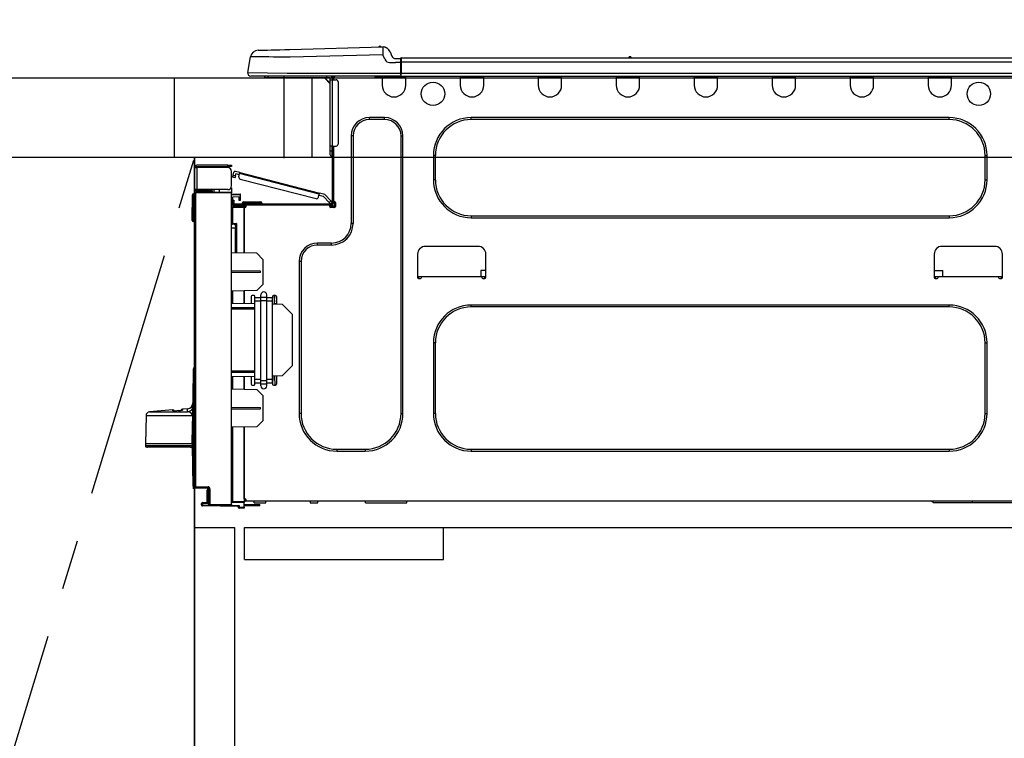
# Model space of a CAD drawing. Extents: x 27948 to 54421, y -25 to 8845.
# Drawn here: x 44459 to 44954, y 2563 to 2924 of the extents above; entities that cross this region are included whole.
import ezdxf

# ---------------------------------------------------------------- set-up
doc = ezdxf.new("R2010")
doc.units = 0
doc.header["$LTSCALE"] = 50
doc.header["$MEASUREMENT"] = 0
doc.linetypes.add('CENTER', pattern=[2, 1.25, -0.25, 0.25, -0.25])
doc.linetypes.add('HIDDEN', pattern=[0.375, 0.25, -0.125])
doc.layers.get('0').update_dxf_attribs({"linetype": 'CONTINUOUS'})
doc.layers.get('DEFPOINTS').update_dxf_attribs({"color": 146, "linetype": 'CONTINUOUS'})
for name, color, linetype in [('120-キャビネット（外）', 7, 'CONTINUOUS'), ('121-キャビネット（中）', 253, 'HIDDEN'), ('123-扉向き', 231, 'CENTER'), ('126-甲板', 2, 'CONTINUOUS'), ('150-機器', 8, 'CONTINUOUS'), ('166-寸法B', 11, 'CONTINUOUS')]:
    doc.layers.add(name, color=color, linetype=linetype)
doc.styles.add('KH001', font='txt')
doc.dimstyles.new('KH1xx030', dxfattribs={"dimscale": 30, "dimtxt": 2, "dimasz": 0.6, "dimexe": 0.3, "dimexo": 1.2, "dimgap": 0.5, "dimtad": 3, "dimdec": 1, "dimdsep": 46, "dimlunit": 6, "dimtxsty": 'KH001', "dimblk": 'DOT', "dimcen": 1, "dimdle": 1, "dimclrd": 256, "dimclre": 256, "dimclrt": 256, "dimadec": 0, "dimazin": 0, "dimtfac": 1, "dimtdec": 1, "dimtix": 1, "dimtmove": 2, "dimatfit": 3, "dimldrblk": 'CLOSEDBLANK', "dimfxl": 1, "dimtolj": 1, "dimtzin": 0, "dimlwd": -1, "dimlwe": -1, "dimarcsym": 0})

# ---------------------------------------------------------------- blocks, each defined once
blk = doc.blocks.new('_Dot')
at = {"color": 0, "linetype": 'ByBlock', "lineweight": -2}
blk.add_line((-0.5, 0), (-1, 0), dxfattribs=at)
at = {"color": 0, "linetype": 'ByBlock', "const_width": 0.5}
blk.add_lwpolyline([(-0.25, 0, 1), (0.25, 0, 1)], format="xyb", close=True, dxfattribs=at)
blk = doc.blocks.new('*D157')
at = {"layer": '166-寸法B', "transparency": 16777216}
for p, q in [((44537.05, 2931.11), (44537.05, 3211.63)), ((45187.05, 3188.71), (45187.05, 3211.63)), ((44555.05, 3202.63), (45169.05, 3202.63))]:
    blk.add_line(p, q, dxfattribs=at)
at = {"layer": 'DEFPOINTS', "color": 0, "transparency": 16777216}
for p in [(45187.05, 3202.63), (45187.05, 3152.71), (44537.05, 2895.11)]:
    blk.add_point(p, dxfattribs=at)
at = {"layer": '166-寸法B', "transparency": 16777216, "xscale": 18, "yscale": 18, "zscale": 18, "rotation": 180}
blk.add_blockref('_Dot', (44537.05, 3202.63), dxfattribs=at)
at = {"layer": '166-寸法B', "transparency": 16777216, "xscale": 18, "yscale": 18, "zscale": 18}
blk.add_blockref('_Dot', (45187.05, 3202.63), dxfattribs=at)
at = {"layer": '166-寸法B', "transparency": 16777216, "insert": (44862.05, 3247.63), "char_height": 60, "attachment_point": 5, "style": 'KH001'}
blk.add_mtext('\\A1;650', dxfattribs=at)
blk = doc.blocks.new('_ClosedBlank')
at = {"color": 0, "linetype": 'ByBlock', "lineweight": -2}
for p, q in [((-1, 0.167), (0, 0)), ((-1, 0.167), (-1, -0.167)), ((0, 0), (-1, -0.167))]:
    blk.add_line(p, q, dxfattribs=at)
blk = doc.blocks.new('HT-F6S_D')
at = {"layer": '150-機器', "color": 13, "linetype": 'Continuous'}
for p, q in [((3.67, 12.98), (3.87, 12.98)), ((3.87, 12.98), (4.46, 13)), ((4.46, 13), (5.41, 13.02)), ((5.41, 13.02), (6.72, 13.06)), ((6.72, 13.06), (8.35, 13.1)), ((8.35, 13.1), (10.25, 13.15)), ((10.25, 13.15), (12.39, 13.2)), ((12.39, 13.2), (14.7, 13.26)), ((14.7, 13.26), (17.14, 13.33)), ((17.14, 13.33), (19.64, 13.39)), ((19.64, 13.39), (66.27, 14.62)), ((66.37, 10.7), (19.74, 9.48)), ((66.27, 14.62), (66.27, 14.54)), ((66.27, 14.54), (66.27, 14.32)), ((66.27, 14.32), (66.28, 13.96)), ((66.28, 13.96), (66.3, 13.47)), ((66.3, 13.47), (66.31, 12.88)), ((66.31, 12.88), (66.33, 12.2)), ((66.33, 12.2), (66.35, 11.46)), ((66.35, 11.46), (66.37, 10.7)), ((66.37, 14.62), (66.37, 14.62)), ((67.28, 8.51), (66.37, 10.7)), ((69.98, 12.21), (70.9, 10.02)), ((69.98, 12.21), (70.9, 10.02)), ((69.98, 12.21), (69.98, 12.21)), ((70.9, 10.02), (70.9, 10.02)), ((-1.45, 1.72), (-0.08, 9.72)), ((0.12, 9.72), (-0.08, 9.72)), ((0.72, 9.71), (0.12, 9.72)), ((1.71, 9.7), (0.72, 9.71)), ((3.06, 9.68), (1.71, 9.7)), ((4.76, 9.66), (3.06, 9.68)), ((6.76, 9.64), (4.76, 9.66)), ((9.02, 9.61), (6.76, 9.64)), ((11.5, 9.58), (9.02, 9.61)), ((14.15, 9.55), (11.5, 9.58)), ((16.92, 9.51), (14.15, 9.55)), ((19.74, 9.48), (16.92, 9.51)), ((67.28, 8.51), (67.81, 7.65)), ((67.81, 7.65), (68.43, 7.2)), ((68.43, 7.2), (69.74, 6.87)), ((69.74, 6.87), (72.7, 6.85)), ((72.7, 8.81), (75.31, 8.81)), ((75.31, 6.85), (72.7, 6.85)), ((75.31, 7.24), (75.31, 8.91)), ((75.31, 8.81), (75.31, 7.24)), ((75.31, 8.32), (75.31, 7.24)), ((75.31, 0.59), (75.31, 7.24)), ((75.61, 7.24), (75.31, 7.24)), ((75.61, 9.2), (429.43, 9.2)), ((75.61, 9.2), (75.61, 9.17)), ((75.61, 9.17), (75.61, 9.05)), ((75.61, 9.05), (75.61, 8.87)), ((75.61, 8.87), (75.61, 8.63)), ((75.61, 8.63), (75.61, 8.33)), ((75.61, 8.33), (75.61, 7.99)), ((75.61, 7.99), (75.61, 7.63)), ((75.61, 7.63), (75.61, 7.24)), ((75.61, 7.24), (75.61, 1.47)), ((75.61, 7.24), (429.43, 7.24)), ((189.82, 9.4), (191.08, 9.4)), ((190.4, 9.69), (190.49, 9.69)), ((190.49, 9.69), (190.49, 9.69)), ((-1.45, 1.72), (18.37, 1.47)), ((18.37, 0), (0, 0)), ((8.76, -0.88), (8.76, 0)), ((18.37, 1.47), (75.31, 1.47)), ((75.31, 0), (18.37, 0)), ((38.13, 0), (38.13, -0.88)), ((62.47, -0.74), (62.44, 0)), ((64.43, -0.69), (64.4, 0)), ((66.08, 0), (66.08, -0.69)), ((66.67, 0), (66.67, -0.1)), ((67.34, 0), (67.34, -0.1)), ((67.34, 0), (67.34, -0.1)), ((70.6, -0.1), (70.59, 0)), ((70.6, -0.1), (70.59, 0)), ((71.58, -0.1), (71.57, 0)), ((71.58, -0.1), (71.57, 0)), ((71.58, -0.1), (71.57, 0)), ((71.58, -0.1), (71.57, 0)), ((71.57, 0), (71.58, -0.1)), ((71.57, 0), (71.58, -0.1)), ((71.57, 0), (71.58, -0.1)), ((71.57, 0), (71.58, -0.1)), ((73.54, -0.1), (73.53, 0)), ((75.31, 0.59), (75.31, 0)), ((75.31, 0), (429.72, 0)), ((75.61, 1.47), (429.43, 1.47)), ((77.24, -0.1), (77.24, 0)), ((77.83, -0.69), (77.83, 0)), ((105.24, 0), (105.24, -0.69)), ((105.83, 0), (105.83, -0.1)), ((116.41, -0.1), (116.41, 0)), ((116.99, -0.69), (116.99, 0)), ((144.41, 0), (144.41, -0.69)), ((144.99, 0), (144.99, -0.1)), ((155.57, -0.1), (155.57, 0)), ((156.15, -0.69), (156.15, 0)), ((183.57, 0), (183.57, -0.69)), ((184.15, 0), (184.15, -0.1)), ((194.73, -0.1), (194.73, 0)), ((195.31, -0.69), (195.31, 0)), ((222.73, 0), (222.73, -0.69)), ((223.31, 0), (223.31, -0.1)), ((233.89, -0.1), (233.89, 0)), ((234.48, -0.69), (234.48, 0)), ((261.89, 0), (261.89, -0.69)), ((262.48, 0), (262.48, -0.1)), ((273.05, -0.1), (273.05, 0)), ((273.64, -0.69), (273.64, 0)), ((301.05, 0), (301.05, -0.69)), ((301.64, 0), (301.64, -0.1)), ((312.21, -0.1), (312.21, 0)), ((312.8, -0.69), (312.8, 0)), ((340.21, 0), (340.21, -0.69)), ((340.8, 0), (340.8, -0.1)), ((351.37, -0.1), (351.37, 0)), ((351.96, -0.69), (351.96, 0)), ((8.76, -0.88), (7.78, -0.88)), ((38.13, -0.88), (8.76, -0.88)), ((37.01, -0.88), (39.94, -3.82)), ((37.27, -0.88), (39.94, -3.56)), ((39.94, -0.88), (38.13, -0.88)), ((39.94, -1.86), (39.94, -0.88)), ((39.94, -35.15), (39.94, -1.86)), ((39.94, -1.86), (40.92, -1.86)), ((40.53, -0.1), (40.73, -0.1)), ((40.73, -0.1), (40.73, -0.29)), ((40.92, -0.49), (40.92, -0.88)), ((40.92, -0.88), (40.92, -1.86)), ((40.92, -1.86), (40.92, -35.15)), ((40.92, -1.86), (42.88, -1.86)), ((41.51, -0.2), (41.51, -1.86)), ((42.1, -0.2), (41.51, -0.2)), ((43.86, -2.84), (43.86, -34.17)), ((64.43, -0.69), (62.47, -0.74)), ((65, -0.67), (64.43, -0.69)), ((65.55, -0.66), (65, -0.67)), ((66.06, -0.65), (65.55, -0.66)), ((66.08, -0.64), (65.62, -0.66)), ((66.08, -0.64), (66.06, -0.65)), ((66.08, -0.69), (77.83, -0.69)), ((66.08, -0.69), (66.08, -4.6)), ((66.67, -0.1), (77.24, -0.1)), ((77.83, -4.6), (77.83, -0.69)), ((105.24, -0.69), (116.99, -0.69)), ((105.24, -0.69), (105.24, -4.6)), ((105.83, -0.1), (116.41, -0.1)), ((116.99, -4.6), (116.99, -0.69)), ((144.41, -0.69), (156.15, -0.69)), ((144.41, -0.69), (144.41, -4.6)), ((144.99, -0.1), (155.57, -0.1)), ((156.15, -4.6), (156.15, -0.69)), ((183.57, -0.69), (195.31, -0.69)), ((183.57, -0.69), (183.57, -4.6)), ((184.15, -0.1), (194.73, -0.1)), ((195.31, -4.6), (195.31, -0.69)), ((222.73, -0.69), (234.48, -0.69)), ((222.73, -0.69), (222.73, -4.6)), ((223.31, -0.1), (233.89, -0.1)), ((234.48, -4.6), (234.48, -0.69)), ((261.89, -0.69), (273.64, -0.69)), ((261.89, -0.69), (261.89, -4.6)), ((262.48, -0.1), (273.05, -0.1)), ((273.64, -4.6), (273.64, -0.69)), ((301.05, -0.69), (312.8, -0.69)), ((301.05, -0.69), (301.05, -4.6)), ((301.64, -0.1), (312.21, -0.1)), ((312.8, -4.6), (312.8, -0.69)), ((340.21, -0.69), (351.96, -0.69)), ((340.21, -0.69), (340.21, -4.6)), ((340.8, -0.1), (351.37, -0.1)), ((351.96, -4.6), (351.96, -0.69)), ((67.26, -20.85), (59.62, -20.85)), ((59.62, -21.83), (59.62, -20.85)), ((67.26, -21.83), (59.62, -21.83)), ((67.26, -21.83), (67.26, -20.85)), ((350.78, -20.85), (110.73, -20.85)), ((110.73, -21.83), (110.73, -20.85)), ((350.78, -21.83), (110.73, -21.83)), ((350.78, -21.83), (350.78, -20.85)), ((50.42, -30.06), (50.42, -74.11)), ((51.4, -30.06), (50.42, -30.06)), ((51.4, -30.06), (51.4, -74.11)), ((75.48, -30.06), (76.46, -30.06)), ((75.48, -169.47), (75.48, -30.06)), ((76.46, -169.47), (76.46, -30.06)), ((39.94, -37.5), (39.94, -35.15)), ((40.92, -35.15), (39.94, -35.15)), ((39.94, -37.5), (40.73, -37.5)), ((39.94, -39.65), (39.94, -37.5)), ((40.73, -35.15), (40.73, -37.5)), ((40.73, -37.5), (40.92, -37.5)), ((40.73, -37.5), (40.73, -40.43)), ((40.92, -35.15), (40.92, -63.73)), ((40.92, -35.15), (42.88, -35.15)), ((41.51, -35.15), (41.51, -63.05)), ((40.73, -40.43), (40.92, -40.43)), ((91.73, -39.85), (91.73, -52.18)), ((92.71, -39.85), (91.73, -39.85)), ((92.71, -39.85), (92.71, -52.18)), ((368.8, -39.85), (369.78, -39.85)), ((368.8, -52.18), (368.8, -39.85)), ((369.78, -52.18), (369.78, -39.85)), ((-28.2, -45.9), (-28.2, -46)), ((-28.2, -57.06), (-28.2, -46)), ((-28.2, -46), (-27.12, -46)), ((-27.61, -45.9), (-27.61, -46)), ((-11.55, -44.82), (-27.12, -44.82)), ((-27.12, -45.41), (-11.55, -45.41)), ((-27.12, -46), (-27.12, -57.06)), ((-11.55, -46), (-27.12, -46)), ((-17.82, -45.41), (-17.82, -46)), ((-13.12, -46), (-13.12, -45.41)), ((-11.55, -45.41), (-11.55, -44.82)), ((-11.55, -44.82), (-9.59, -44.82)), ((-9.59, -45.41), (-11.55, -45.41)), ((-9.59, -44.82), (-9.59, -45.41)), ((-9.59, -55.1), (-9.59, -47.95)), ((-8.8, -49.81), (-8.41, -48.3)), ((-5.41, -48.46), (-7.69, -47.87)), ((-7.66, -50.11), (-7.42, -49.16)), ((-5.71, -49.6), (-7.42, -49.16)), ((-5.95, -50.55), (-5.56, -49.03)), ((-5.56, -49.03), (-5.53, -48.92)), ((34.39, -59.36), (-5.56, -49.03)), ((-5.53, -48.92), (-5.51, -48.81)), ((-5.51, -48.81), (-5.48, -48.72)), ((-5.48, -48.72), (-5.46, -48.63)), ((-5.46, -48.63), (-5.44, -48.56)), ((-5.44, -48.56), (-5.43, -48.51)), ((-5.43, -48.51), (-5.42, -48.47)), ((-5.42, -48.47), (-5.41, -48.46)), ((-5.41, -48.46), (34.54, -58.8)), ((-9.04, -50.74), (-9.02, -50.69)), ((-9.04, -50.76), (-9.04, -50.74)), ((-7.91, -51.05), (-9.04, -50.76)), ((-9.02, -50.69), (-9, -50.6)), ((-9, -50.6), (-8.97, -50.48)), ((-8.97, -50.48), (-8.93, -50.34)), ((-8.93, -50.34), (-8.89, -50.18)), ((-8.89, -50.18), (-8.85, -50)), ((-8.85, -50), (-8.8, -49.81)), ((-8.8, -49.81), (-7.66, -50.11)), ((-7.9, -51.04), (-7.91, -51.05)), ((-7.89, -50.98), (-7.9, -51.04)), ((-7.86, -50.9), (-7.89, -50.98)), ((-7.83, -50.78), (-7.86, -50.9)), ((-7.8, -50.63), (-7.83, -50.78)), ((-7.75, -50.47), (-7.8, -50.63)), ((-7.71, -50.29), (-7.75, -50.47)), ((-7.66, -50.11), (-7.71, -50.29)), ((-5.25, -51.74), (32.8, -61.58)), ((92.71, -52.18), (91.73, -52.18)), ((368.8, -52.18), (369.78, -52.18)), ((-28.82, -59.71), (-28.82, -59.23)), ((-28.82, -59.23), (-28.64, -59.23)), ((-28.64, -59.71), (-28.64, -59.23)), ((-28.64, -59.23), (-28.2, -59.32)), ((-27.12, -57.06), (-28.2, -57.06)), ((-28.2, -57.06), (-28.2, -57.16)), ((-28.2, -206.33), (-28.2, -58.88)), ((-28.2, -58.88), (-27.71, -58.88)), ((-27.71, -58.39), (-9.59, -58.23)), ((-9.59, -58.72), (-27.71, -58.88)), ((-27.71, -58.88), (-27.71, -206.33)), ((-27.61, -57.06), (-27.61, -57.16)), ((-11.55, -57.06), (-27.12, -57.06)), ((-19.87, -57.65), (-27.12, -57.65)), ((-19.87, -58.23), (-27.12, -58.23)), ((-19.87, -57.06), (-19.87, -57.51)), ((-19.45, -57.51), (-19.87, -57.51)), ((-19.87, -58.23), (-19.87, -57.65)), ((-19.87, -57.65), (-19.38, -57.65)), ((-19.38, -58.23), (-19.87, -58.23)), ((-19.45, -57.51), (-19.45, -57.06)), ((-19.38, -57.51), (-19.45, -57.51)), ((-19.38, -57.65), (-19.38, -57.06)), ((-19.38, -57.65), (-19.38, -58.23)), ((-19.38, -58.32), (-19.38, -58.23)), ((-18.51, -57.06), (-18.51, -58.31)), ((-15.71, -58.29), (-15.71, -57.06)), ((-9.59, -56.08), (-9.86, -56.08)), ((-9.66, -55.59), (-9.59, -55.59)), ((-9.59, -56.08), (-9.59, -58.23)), ((-9.59, -58.23), (-9.59, -58.72)), ((-9.59, -215.3), (-9.59, -58.72)), ((-9.59, -59.27), (-5.29, -59.2)), ((-5.29, -59.2), (-5.29, -59.68)), ((34.42, -59.25), (34.39, -59.36)), ((34.45, -59.15), (34.42, -59.25)), ((34.47, -59.05), (34.45, -59.15)), ((34.49, -58.96), (34.47, -59.05)), ((34.51, -58.89), (34.49, -58.96)), ((34.53, -58.84), (34.51, -58.89)), ((34.54, -58.8), (34.53, -58.81)), ((34.53, -58.81), (34.53, -58.84)), ((37.24, -59.49), (34.54, -58.8)), ((-29.47, -72.06), (-29.31, -59.71)), ((-28.98, -72.06), (-28.82, -59.71)), ((-28.64, -59.71), (-28.82, -59.71)), ((-5.29, -59.68), (-9.59, -59.76)), ((-5.29, -60.71), (-9.1, -60.77)), ((-9.1, -60.77), (-9.1, -62.36)), ((-9.1, -62.36), (-8.52, -62.36)), ((-9.1, -63.34), (-9.1, -62.36)), ((-8.52, -63.34), (-9.1, -63.34)), ((-9.1, -63.73), (-9.1, -63.34)), ((-9.1, -63.73), (-9.1, -65.09)), ((-8.52, -62.36), (-8.52, -63.34)), ((-8.52, -63.73), (-8.52, -63.34)), ((-5.87, -61.48), (-5.87, -61.09)), ((-5.29, -61.48), (-5.87, -61.48)), ((-5.87, -62.46), (-5.87, -61.48)), ((-5.29, -62.46), (-5.87, -62.46)), ((-5.36, -60.71), (-5.31, -60.88)), ((-5.31, -60.88), (-5.29, -61.09)), ((-5.29, -59.68), (-5.29, -60.71)), ((-5.29, -61.09), (-5.29, -61.48)), ((-5.29, -61.48), (-5.29, -62.46)), ((-4.21, -63.93), (-4.21, -64.32)), ((-1.27, -63.93), (-4.21, -63.93)), ((-3.43, -63.15), (-1.27, -63.15)), ((-1.27, -63.15), (2.64, -63.15)), ((-1.27, -63.15), (-1.27, -63.93)), ((-1.27, -63.93), (-1.27, -64.32)), ((2.64, -63.93), (-1.27, -63.93)), ((2.64, -63.15), (4.8, -63.15)), ((2.64, -63.15), (2.64, -63.93)), ((2.64, -63.93), (2.64, -64.32)), ((5.58, -63.93), (2.64, -63.93)), ((5.58, -63.93), (5.58, -64.32)), ((34, -60.88), (34.39, -59.36)), ((36.61, -60.55), (34.24, -59.93)), ((39.4, -63.51), (36.61, -60.55)), ((37.24, -59.49), (40.25, -62.71)), ((39.4, -63.51), (40.25, -62.71)), ((39.53, -63.65), (39.4, -63.51)), ((39.65, -63.78), (39.53, -63.65)), ((39.77, -63.91), (39.65, -63.78)), ((39.87, -64.01), (39.77, -63.91)), ((39.95, -64.1), (39.87, -64.01)), ((40.02, -64.17), (39.95, -64.1)), ((40.05, -64.21), (40.02, -64.17)), ((40.07, -64.22), (40.05, -64.21)), ((40.92, -63.42), (40.07, -64.22)), ((40.25, -62.71), (40.38, -62.85)), ((40.38, -62.85), (40.51, -62.98)), ((40.51, -62.98), (40.63, -63.1)), ((40.63, -63.1), (40.73, -63.21)), ((40.73, -63.21), (40.81, -63.3)), ((40.81, -63.3), (40.87, -63.37)), ((40.87, -63.37), (40.91, -63.41)), ((40.91, -63.41), (40.92, -63.42)), ((41.51, -63.05), (41.51, -63.73)), ((41.51, -63.05), (42.1, -63.05)), ((42, -63.05), (42, -65.5)), ((42.59, -63.54), (42.59, -65.5)), ((-9.11, -66.18), (-9.59, -66.18)), ((-9.11, -65.7), (-3.33, -65.59)), ((-3.33, -66.08), (-9.11, -66.18)), ((-9.11, -66.18), (-9.11, -74)), ((-9.1, -65.09), (-3.33, -65.19)), ((-8.52, -65.1), (-8.52, -64.91)), ((-8.52, -64.91), (-7.93, -64.91)), ((40.34, -64.32), (-7.93, -64.32)), ((-2.25, -64.91), (-7.93, -64.91)), ((-6.56, -64.91), (-6.56, -65.13)), ((-3.33, -65.59), (-3.33, -65.19)), ((-2.25, -65.4), (-3.33, -65.4)), ((-3.33, -65.59), (-3.33, -65.99)), ((-3.33, -65.74), (-2.32, -65.75)), ((-3.33, -88.93), (-3.33, -65.99)), ((-3.33, -65.99), (-2.74, -65.99)), ((-3.33, -66.08), (-3.33, -88.93)), ((-2.25, -65.5), (-2.25, -64.91)), ((39.65, -64.91), (-2.25, -64.91)), ((40.34, -64.91), (39.65, -64.91)), ((39.65, -65.5), (39.65, -64.91)), ((42, -65.4), (39.65, -65.4)), ((41.8, -65.89), (39.85, -65.89)), ((42.1, -65.99), (40.14, -65.99)), ((-29.47, -72.06), (-28.98, -72.06)), ((-29.46, -72.55), (-29.47, -72.06)), ((-28.98, -72.06), (-28.2, -72.06)), ((-28.97, -72.55), (-28.98, -72.06)), ((-28.97, -73.03), (-28.97, -72.55)), ((-28.97, -72.55), (-28.2, -72.55)), ((-28.2, -73.03), (-28.97, -73.03)), ((-9.11, -74), (-9.59, -74)), ((-9.11, -74), (-7.16, -74)), ((-7.16, -74), (-7.16, -88.87)), ((51.4, -74.11), (50.42, -74.11)), ((110.73, -70.2), (110.73, -71.17)), ((110.73, -70.2), (350.78, -70.2)), ((110.73, -71.17), (350.78, -71.17)), ((350.78, -70.2), (350.78, -71.17)), ((-9.59, -74.47), (-9.23, -74.48)), ((-7.64, -76.46), (-9.59, -76.43)), ((-7.64, -74.49), (-9.1, -74.49)), ((-8.34, -74.49), (-7.64, -74.51)), ((-7.64, -75.34), (-7.64, -74.49)), ((-7.64, -75.34), (-7.64, -76.46)), ((-7.64, -88.86), (-7.64, -76.46)), ((40.63, -83.9), (33.48, -83.9)), ((33.48, -84.88), (33.48, -83.9)), ((40.63, -84.88), (40.63, -83.9)), ((3.13, -89.05), (-9.59, -88.82)), ((40.63, -84.88), (33.48, -84.88)), ((114.15, -85.57), (87.72, -85.57)), ((373.59, -85.57), (347.16, -85.57)), ((6.07, -92.09), (3.13, -89.05)), ((6.07, -92.09), (6.07, -104.8)), ((24.28, -93.1), (24.28, -169.47)), ((25.26, -93.1), (24.28, -93.1)), ((25.26, -93.1), (25.26, -169.47)), ((83.8, -89.48), (83.8, -101.23)), ((118.07, -101.23), (118.07, -89.48)), ((343.24, -89.48), (343.24, -101.23)), ((377.51, -101.23), (377.51, -89.48)), ((4.9, -98.01), (-9.59, -97.93)), ((4.9, -98.67), (-9.59, -98.75)), ((4.9, -98.67), (4.9, -98.01)), ((115.61, -97.71), (115.56, -100.64)), ((118.07, -97.71), (115.61, -97.71)), ((343.24, -97.71), (347.59, -97.71)), ((347.64, -100.64), (347.59, -97.71)), ((83.8, -100.64), (85.76, -100.64)), ((84.29, -100.64), (84.27, -101.72)), ((84.29, -101.72), (85.27, -101.72)), ((85.76, -101.23), (85.76, -100.64)), ((85.76, -100.64), (116.11, -100.64)), ((116.11, -100.64), (118.07, -100.64)), ((116.11, -100.64), (116.11, -101.23)), ((116.6, -101.72), (117.58, -101.72)), ((117.6, -101.72), (117.58, -100.64)), ((343.24, -100.64), (345.2, -100.64)), ((343.73, -100.64), (343.72, -101.72)), ((343.73, -101.72), (344.71, -101.72)), ((345.2, -101.23), (345.2, -100.64)), ((345.2, -100.64), (375.55, -100.64)), ((375.55, -100.64), (377.51, -100.64)), ((375.55, -100.64), (375.55, -101.23)), ((376.04, -101.72), (377.02, -101.72)), ((377.04, -101.72), (377.02, -100.64)), ((3.08, -107.79), (-9.59, -108.01)), ((-9.11, -108), (-9.11, -114.13)), ((-3.33, -114.23), (-3.33, -107.9)), ((-3.33, -107.9), (-3.33, -114.23)), ((3.08, -107.79), (6.07, -104.8)), ((0.2, -110.73), (0.2, -114.29)), ((1.66, -110.24), (0.69, -110.24)), ((2.15, -111.36), (2.15, -110.73)), ((2.15, -113.04), (2.15, -111.36)), ((5.09, -111.36), (2.15, -111.36)), ((5.09, -113.04), (2.15, -113.04)), ((2.15, -152.53), (2.15, -113.04)), ((5.09, -111.02), (5.09, -109.89)), ((5.09, -111.02), (8.03, -111.02)), ((5.09, -112.7), (5.09, -111.02)), ((5.09, -152.88), (5.09, -112.7)), ((5.09, -112.7), (8.03, -112.7)), ((8.03, -111.02), (8.03, -109.89)), ((8.03, -112.7), (8.03, -111.02)), ((10.96, -111.36), (8.03, -111.36)), ((8.03, -152.88), (8.03, -112.7)), ((10.96, -113.04), (8.03, -113.04)), ((10.96, -110.73), (10.96, -111.36)), ((10.96, -113.04), (10.96, -111.36)), ((10.96, -152.53), (10.96, -113.04)), ((12.43, -110.24), (11.45, -110.24)), ((11.87, -112.78), (11.85, -114.35)), ((11.87, -112.71), (11.88, -112.62)), ((11.87, -112.76), (11.87, -112.71)), ((11.87, -112.78), (11.87, -112.76)), ((11.93, -112.78), (11.87, -112.78)), ((11.88, -112.19), (11.89, -112.01)), ((11.88, -112.36), (11.88, -112.19)), ((11.88, -112.5), (11.88, -112.36)), ((11.88, -112.62), (11.88, -112.5)), ((11.92, -110.24), (11.89, -111.82)), ((11.89, -111.82), (11.95, -111.82)), ((11.89, -112.01), (11.89, -111.82)), ((11.91, -114.35), (11.98, -110.24)), ((12.92, -110.73), (12.92, -114.52)), ((-9.59, -114.12), (2.15, -114.33)), ((-9.59, -116.29), (2.15, -116.35)), ((2.15, -117.04), (-9.59, -117.1)), ((10.96, -114.48), (15.86, -114.57)), ((11.84, -114.5), (11.85, -114.35)), ((11.85, -114.5), (11.85, -114.35)), ((11.85, -114.35), (12.92, -114.35)), ((20.76, -119.64), (15.86, -114.57)), ((350.78, -115.03), (110.73, -115.03)), ((110.73, -116.01), (110.73, -115.03)), ((350.78, -116.01), (110.73, -116.01)), ((350.78, -116.01), (350.78, -115.03)), ((20.76, -119.64), (20.76, -145.66)), ((91.73, -134.03), (91.73, -169.47)), ((92.71, -134.03), (91.73, -134.03)), ((92.71, -134.03), (92.71, -169.47)), ((368.8, -169.47), (368.8, -134.03)), ((368.8, -134.03), (369.78, -134.03)), ((369.78, -169.47), (369.78, -134.03)), ((-28.78, -206.41), (-28.78, -147.12)), ((-28.3, -147.12), (-28.78, -147.12)), ((-28.69, -146.82), (-28.67, -146.79)), ((-28.67, -146.79), (-28.59, -146.72)), ((-28.65, -146.78), (-28.2, -146.31)), ((-28.59, -146.72), (-28.47, -146.6)), ((-28.47, -146.6), (-28.45, -146.58)), ((-28.2, -147.01), (-28.3, -147.12)), ((-28.3, -147.12), (-28.3, -206.41)), ((-9.59, -148.11), (2.15, -148.17)), ((15.77, -150.64), (20.76, -145.66)), ((-29.06, -169.19), (-28.78, -149.49)), ((2.15, -148.86), (-9.59, -148.92)), ((2.15, -150.88), (-9.59, -151.09)), ((-9.11, -151.08), (-9.11, -157.21)), ((-3.33, -157.31), (-3.33, -150.98)), ((-3.33, -150.98), (-3.33, -157.31)), ((0.2, -150.92), (0.2, -154.78)), ((2.15, -154.22), (2.15, -152.53)), ((5.09, -152.53), (2.15, -152.53)), ((5.09, -152.88), (8.03, -152.88)), ((5.09, -154.56), (5.09, -152.88)), ((10.96, -152.53), (8.03, -152.53)), ((8.03, -154.56), (8.03, -152.88)), ((15.77, -150.64), (10.96, -150.73)), ((10.96, -154.22), (10.96, -152.53)), ((11.13, -155.15), (11.21, -150.72)), ((12.3, -155.27), (12.14, -150.71)), ((12.92, -150.69), (12.92, -154.78)), ((-9.59, -157.2), (3.13, -157.42)), ((0.69, -155.27), (1.66, -155.27)), ((5.09, -154.22), (2.15, -154.22)), ((2.15, -154.78), (2.15, -154.22)), ((6.07, -160.46), (3.13, -157.42)), ((5.09, -154.56), (8.03, -154.56)), ((5.09, -155.69), (5.09, -154.56)), ((10.96, -154.22), (8.03, -154.22)), ((8.03, -155.69), (8.03, -154.56)), ((10.96, -154.22), (10.96, -154.78)), ((11.45, -155.27), (12.43, -155.27)), ((6.07, -160.46), (6.07, -173.18)), ((-39.14, -167.75), (-50.78, -168.72)), ((-39.14, -168.28), (-39.14, -167.75)), ((-36.21, -168.06), (-37.18, -168.14)), ((-34.25, -167.87), (-34.36, -167.89)), ((-31.68, -167.12), (-34.25, -167.34)), ((-34.25, -167.34), (-34.25, -167.54)), ((-34.25, -167.54), (-34.25, -167.87)), ((-31.71, -168.57), (-31.7, -168.07)), ((-31.7, -168.07), (-31.69, -167.37)), ((-31.69, -167.37), (-31.68, -167.12)), ((-31.68, -167.12), (-31.68, -167.14)), ((-9.59, -166.46), (4.9, -166.54)), ((-9.59, -167.28), (4.9, -167.2)), ((4.9, -167.2), (4.9, -166.54)), ((-52.58, -170.64), (-52.77, -184.55)), ((-29.13, -170.64), (-52.58, -170.64)), ((-50.78, -168.72), (-31.72, -168.72)), ((-31.72, -168.72), (-31.71, -168.57)), ((-29.24, -175.72), (-29.13, -170.64)), ((-29.04, -170.65), (-29.12, -175.73)), ((25.26, -169.47), (24.28, -169.47)), ((75.48, -169.47), (76.46, -169.47)), ((92.71, -169.47), (91.73, -169.47)), ((368.8, -169.47), (369.78, -169.47)), ((-29.39, -184.53), (-29.24, -175.72)), ((-29.12, -175.73), (-29.26, -184.54)), ((3.08, -176.17), (-9.59, -176.39)), ((-9.11, -176.38), (-9.11, -213.72)), ((-3.33, -212.45), (-3.33, -176.28)), ((-3.33, -176.28), (-3.33, -213.82)), ((3.08, -176.17), (6.07, -173.18)), ((-52.77, -184.55), (-52.76, -185.54)), ((-52.77, -184.55), (-29.39, -184.55)), ((-52.76, -185.54), (-52.76, -186.5)), ((-52.76, -185.54), (-29.31, -185.54)), ((-30.21, -186.5), (-51.78, -186.5)), ((-30.21, -186.5), (-29.62, -186.27)), ((-29.62, -186.27), (-29.46, -186.08)), ((-29.46, -186.08), (-29.36, -185.87)), ((-29.39, -184.54), (-29.39, -184.53)), ((-29.39, -184.55), (-29.39, -184.54)), ((-29.36, -185.87), (-29.34, -185.78)), ((-29.32, -184.27), (-29.31, -184.18)), ((-29.32, -184.55), (-29.32, -184.27)), ((-29.32, -184.57), (-29.32, -184.55)), ((-29.32, -184.55), (-29.32, -184.55)), ((-29.31, -185.54), (-29.32, -184.57)), ((-29.31, -184.15), (-29.3, -184.14)), ((-29.31, -184.18), (-29.31, -184.15)), ((-29.3, -184.14), (-29.3, -184.14)), ((-29.3, -184.14), (-29.29, -184.14)), ((-29.29, -184.14), (-29.29, -184.15)), ((-29.29, -184.15), (-29.29, -184.17)), ((-29.29, -184.17), (-29.28, -184.27)), ((-29.28, -184.27), (-29.27, -184.39)), ((-29.27, -184.39), (-29.27, -184.54)), ((-29.27, -184.54), (-29.25, -185.54)), ((-29.26, -184.55), (-29.26, -184.54)), ((-29.26, -184.54), (-29.26, -184.54)), ((-29.26, -184.54), (-29.26, -184.54)), ((-29.26, -184.54), (-29.26, -184.55)), ((-28.78, -184.55), (-29.26, -184.55)), ((-28.97, -206.1), (-29.25, -186.02)), ((43.27, -187.48), (43.27, -188.46)), ((43.27, -187.48), (57.47, -187.48)), ((57.47, -187.48), (57.47, -188.46)), ((110.73, -187.48), (110.73, -188.46)), ((110.73, -187.48), (350.78, -187.48)), ((350.78, -187.48), (350.78, -188.46)), ((43.27, -188.46), (57.47, -188.46)), ((110.73, -188.46), (350.78, -188.46)), ((-28.97, -206.1), (-28.97, -207.36)), ((-28.78, -206.41), (-28.3, -206.41)), ((-28.3, -206.41), (-28.19, -206.41)), ((-21.09, -207.03), (-28.3, -206.9)), ((-28.2, -206.33), (-27.71, -206.33)), ((-27.5, -207.06), (-27.99, -207.06)), ((-27.71, -206.33), (-21.44, -206.38)), ((-21.44, -206.87), (-27.71, -206.82)), ((-27.5, -207.06), (-27.5, -206.91)), ((-21.26, -207.06), (-27.5, -207.06)), ((-21.44, -207.59), (-20.95, -207.59)), ((-21.26, -207.04), (-21.26, -207.02)), ((-21.26, -207.06), (-21.26, -207.04)), ((-21.11, -207.05), (-21.26, -207.06)), ((-21.06, -207.06), (-21.12, -207.05)), ((-21.07, -207.04), (-21.11, -207.05)), ((-20.47, -207.36), (-20.95, -207.36)), ((-20.95, -215.2), (-20.95, -207.36)), ((-20.47, -207.36), (-20.47, -215.2)), ((-21.93, -214.24), (-21.93, -208.08)), ((-21.45, -208.08), (-21.93, -208.08)), ((-21.45, -208.08), (-21.45, -214.72)), ((-20.95, -208.08), (-21.45, -208.08)), ((-3.33, -212.45), (-2.74, -212.45)), ((-2.74, -212.45), (-2.74, -212.94)), ((-24.77, -214.77), (-24.29, -214.77)), ((-24.77, -215.51), (-24.77, -214.77)), ((-24.77, -215.51), (-24.29, -215.51)), ((-24.29, -214.28), (-21.93, -214.24)), ((-21.45, -214.72), (-24.29, -214.77)), ((-24.29, -214.77), (-24.29, -215.51)), ((-24.29, -215.51), (-20.79, -215.57)), ((-6.27, -216.31), (-24.29, -216)), ((-20.47, -215.2), (-20.95, -215.2)), ((-20.47, -215.2), (-9.59, -215.3)), ((-9.59, -215.79), (-20.47, -215.69)), ((-9.59, -213.72), (-9.11, -213.72)), ((-9.59, -215.3), (-9.59, -215.79)), ((-9.59, -215.76), (-5.78, -215.83)), ((-9.11, -213.72), (-3.33, -213.82)), ((-3.33, -214.31), (-9.11, -214.21)), ((-6.27, -216.66), (-6.27, -216.31)), ((-5.78, -216.66), (-6.27, -216.66)), ((-5.78, -215.83), (-5.78, -216.66)), ((-5.78, -216.66), (-3.33, -216.66)), ((-3.33, -217.15), (-5.78, -217.15)), ((-3.33, -212.94), (-2.74, -212.94)), ((-3.33, -213.52), (-2.74, -213.52)), ((-3.33, -213.82), (-3.33, -214.31)), ((-3.33, -216.66), (-3.33, -214.31)), ((-3.33, -215.29), (2.55, -215.29)), ((2.55, -215.87), (-3.33, -215.87)), ((-3.33, -216.66), (-3.33, -217.15)), ((-2.74, -213.52), (-2.74, -212.94)), ((-2.74, -212.94), (-2.25, -212.94)), ((-2.25, -213.52), (-2.74, -213.52)), ((-2.25, -212.93), (-2.25, -212.94)), ((-2.25, -213.52), (-2.25, -212.94)), ((416.18, -213.52), (-2.25, -213.52)), ((1.66, -214.5), (1.66, -213.52)), ((1.66, -214.5), (7.54, -214.5)), ((2.55, -215.29), (2.55, -215.87)), ((2.55, -215.29), (4.5, -215.29)), ((4.5, -215.87), (2.55, -215.87)), ((4.5, -215.87), (4.5, -215.29)), ((7.54, -214.5), (7.54, -213.52)), ((29.86, -213.52), (29.86, -214.5)), ((29.86, -214.5), (33.78, -214.5)), ((33.78, -214.5), (33.78, -213.52)), ((57.66, -214.5), (57.66, -213.52)), ((57.66, -214.5), (78.42, -214.5)), ((78.42, -214.5), (78.42, -213.52)), ((342.85, -214.5), (341.87, -213.52)), ((362.43, -214.5), (342.85, -214.5)), ((362.43, -214.5), (362.43, -213.52)), ((385.54, -214.5), (362.43, -214.5))]:
    blk.add_line(p, q, dxfattribs=at)
for points in [[(-7.16, -74), (-7.22, -74.07), (-7.28, -74.13), (-7.33, -74.18), (-7.39, -74.24), (-7.44, -74.29), (-7.49, -74.34), (-7.53, -74.38), (-7.56, -74.42), (-7.59, -74.45), (-7.61, -74.47), (-7.63, -74.48), (-7.64, -74.49), (-7.64, -74.49)], [(-28.97, -206.1), (-28.96, -206.1), (-28.92, -206.1), (-28.87, -206.1), (-28.79, -206.1), (-28.78, -206.1)], [(-21.93, -214.24), (-21.93, -214.25), (-21.91, -214.26), (-21.9, -214.28), (-21.87, -214.3), (-21.84, -214.34), (-21.8, -214.38), (-21.75, -214.42), (-21.71, -214.47), (-21.65, -214.52), (-21.59, -214.58), (-21.54, -214.64), (-21.48, -214.7), (-21.45, -214.72)], [(-5.78, -215.83), (-5.85, -215.89), (-5.91, -215.95), (-5.96, -216.01), (-6.02, -216.06), (-6.07, -216.11), (-6.12, -216.16), (-6.16, -216.2), (-6.19, -216.24), (-6.22, -216.27), (-6.24, -216.29), (-6.26, -216.3), (-6.27, -216.31), (-6.27, -216.31)]]:
    blk.add_lwpolyline(points, dxfattribs=at)
for centre in [(91.54, -8.91), (365.66, -8.91)]:
    blk.add_circle(centre, 5.87, dxfattribs=at)
for centre, radius, start, end in [((64.9, 14.28), 0.784, 23.5498, 159.4502), ((64.9, 14.28), 0.784, 23.5498, 92.5103), ((3.78, 9.06), 3.92, 91.5, 170.3266), ((66.37, 10.7), 3.92, 22.6199, 91.5), ((66.37, 10.7), 3.92, 22.6199, 87.6957), ((72.7, 10.77), 1.96, 202.6196, 270), ((72.7, 10.77), 1.96, 202.6203, 270), ((75.61, 8.91), 0.294, 90, 180), ((189.43, 9.69), 0.49, 270, 323.1301), ((190.4, 8.96), 0.734, 90, 143.1301), ((190.49, 8.96), 0.734, 36.8699, 90), ((191.47, 9.69), 0.49, 216.8699, 270), ((191.47, 9.69), 0.49, 216.8699, 270), ((0, 1.47), 1.47, 170.3266, 270), ((7.78, 0.1), 0.979, 185.7392, 270), ((78.71, -0.05), 3.46, 153.842, 169.2883), ((39.94, -0.88), 0.979, 0, 64.1581), ((40.34, -0.49), 0.587, 0, 56.4427), ((40.34, -0.49), 1.17, 0, 24.6243), ((42.1, 0.29), 0.49, 270, 323.1301), ((42.88, -2.84), 0.979, 0, 90), ((71.96, -4.6), 5.87, 180, 0), ((111.12, -4.6), 5.87, 180, 0), ((150.28, -4.6), 5.87, 180, 0), ((189.44, -4.6), 5.87, 180, 0), ((228.6, -4.6), 5.87, 180, 0), ((267.76, -4.6), 5.87, 180, 0), ((306.92, -4.6), 5.87, 180, 0), ((346.08, -4.6), 5.87, 180, 0), ((59.62, -30.06), 9.2, 90, 180), ((59.62, -30.06), 8.22, 90, 180), ((67.26, -30.06), 9.2, 0, 90), ((67.26, -30.06), 8.22, 0, 90), ((110.73, -39.85), 18.99, 90, 180), ((110.73, -39.85), 18.01, 90, 180), ((350.78, -39.85), 18.99, 0, 90), ((350.78, -39.85), 18.01, 0, 90), ((42.88, -34.17), 0.979, 270, 0), ((40.73, -39.65), 0.783, 180, 270), ((-27.12, -45.9), 1.08, 90, 180), ((-27.12, -45.9), 0.49, 90, 180), ((-11.55, -47.95), 1.96, 0, 90), ((-7.84, -48.44), 0.587, 75.5, 165.5), ((-5.01, -50.79), 0.979, 165.5, 255.5), ((110.73, -52.18), 18.99, 180, 270), ((110.73, -52.18), 18.01, 180, 270), ((350.78, -52.18), 18.99, 270, 0), ((350.78, -52.18), 18.01, 270, 0), ((-28.82, -59.72), 0.49, 90, 179.25), ((-27.12, -57.16), 1.08, 180, 270), ((-27.71, -58.88), 0.49, 90.5, 180), ((-13.68, -58.64), 14.03, 179.0003, 180.9997), ((-27.12, -57.16), 0.49, 180, 270), ((-11.55, -55.1), 1.96, 270, 0), ((-29.06, -69.06), 9.34, 88.4993, 91.5007), ((-28.61, -60.42), 0.705, 53.7718, 92.6206), ((-7.93, -63.73), 1.17, 180, 270), ((-7.93, -63.73), 0.587, 180, 270), ((-6.29, -61.06), 0.414, 356.0965, 55.8364), ((-3.43, -63.93), 0.783, 90, 180), ((4.8, -63.93), 0.783, 0, 90), ((33.05, -60.64), 0.979, 255.5, 345.5), ((40.34, -63.73), 0.587, 270, 0), ((40.34, -63.73), 1.17, 270, 0), ((42.1, -63.54), 0.49, 0, 90), ((-9.1, -66.18), 0.49, 91, 180), ((-2.1, -65.94), 7.02, 178.0016, 181.9984), ((-2.74, -65.5), 0.49, 270, 0), ((40.14, -65.5), 0.49, 180, 270), ((41.51, -65.5), 0.49, 270, 0), ((42.1, -65.5), 0.49, 270, 0), ((-29.22, -63.2), 9.36, 268.5011, 271.4989), ((-28.97, -72.55), 0.49, 180.75, 270), ((-9.1, -74), 0.49, 180, 270), ((-2.09, -74.13), 7.02, 179.0015, 182.9981), ((40.63, -74.11), 9.79, 270, 0), ((40.63, -74.11), 10.77, 270, 0), ((33.48, -93.1), 9.2, 90, 180), ((33.48, -93.1), 8.22, 90, 180), ((87.72, -89.48), 3.92, 90, 180), ((114.15, -89.48), 3.92, 0, 90), ((347.16, -89.48), 3.92, 90, 180), ((373.59, -89.48), 3.92, 0, 90), ((84.29, -101.23), 0.49, 180, 270), ((85.27, -101.23), 0.49, 270, 0), ((116.6, -101.23), 0.49, 180, 270), ((117.58, -101.23), 0.49, 270, 0), ((343.73, -101.23), 0.49, 180, 270), ((344.71, -101.23), 0.49, 270, 0), ((376.04, -101.23), 0.49, 180, 270), ((377.02, -101.23), 0.49, 270, 0), ((6.56, -109.89), 1.47, 90, 180), ((6.56, -109.89), 1.47, 0, 90), ((0.69, -110.73), 0.49, 90, 180), ((1.66, -110.73), 0.49, 0, 90), ((11.45, -110.73), 0.49, 90, 180), ((12.43, -110.73), 0.49, 0, 90), ((110.73, -134.03), 18.99, 90, 180), ((110.73, -134.03), 18.01, 90, 180), ((350.78, -134.03), 18.99, 0, 90), ((350.78, -134.03), 18.01, 0, 90), ((-28.29, -147.12), 0.49, 136, 180), ((-28.55, -146.96), 0.196, 135, 173.5462), ((-21.48, -139.89), 9.94, 223.9033, 226.6897), ((0.69, -154.78), 0.49, 180, 270), ((1.66, -154.78), 0.49, 270, 0), ((6.56, -155.69), 1.47, 180, 270), ((6.56, -155.69), 1.47, 270, 0), ((11.45, -154.78), 0.49, 180, 270), ((12.43, -154.78), 0.49, 270, 0), ((-39.06, -168.72), 0.979, 31.072, 94.7371), ((-38.44, -134.83), 33.31, 273.8399, 277.2241), ((-39.23, -125.5), 42.67, 274.0631, 276.5531), ((-34.17, -168.31), 0.979, 94.7373, 159.0928), ((-31.95, -165.79), 2.94, 274.5374, 359.1922), ((-31.93, -164.2), 2.94, 274.6786, 359.2), ((-50.62, -170.67), 1.96, 94.7636, 179.2), ((-39.12, -162.76), 5.52, 269.7408, 275.7037), ((-39.45, -156.88), 11.41, 272.1215, 274.4159), ((-43.66, -91.52), 76.9, 273.7962, 274.8311), ((-31.65, -171.35), 2.64, 29.3305, 91.3255), ((-30.6, -169.15), 1.54, 323.7536, 358.5087), ((-30.84, -170.96), 1.74, 10.6053, 31.1407), ((-29.37, -173.91), 3.28, 84.208, 85.8126), ((2.19, -169.59), 31.26, 179.2673, 181.9375), ((43.27, -169.47), 18.99, 180, 270), ((43.27, -169.47), 18.01, 180, 270), ((57.47, -169.47), 18.99, 270, 0), ((57.47, -169.47), 18.01, 270, 0), ((110.73, -169.47), 18.99, 180, 270), ((110.73, -169.47), 18.01, 180, 270), ((350.78, -169.47), 18.99, 270, 0), ((350.78, -169.47), 18.01, 270, 0), ((-51.78, -185.52), 0.979, 180.8, 270), ((-30.21, -187.48), 0.979, 0.8, 90), ((-29.4, -185.02), 0.488, 87.1945, 88.9046), ((-29.4, -184.52), 0.0217, 283.9455, 337.3408), ((-30.51, -184.17), 1.19, 342.3369, 355.2256), ((-30.21, -185.54), 0.908, 344.5539, 359.8665), ((-29.67, -186.03), 0.414, 1.7341, 37.5465), ((-29.45, -176.44), 8.11, 270.9232, 271.2866), ((-29.43, -178.21), 7.33, 271.014, 271.4127), ((-28, -184.38), 1.27, 180.4344, 187.1014), ((-29.32, -185.67), 1.14, 86.7917, 86.9534), ((-142.05, -186.2), 112.8, 0.0902, 0.3343), ((-27.99, -206.08), 0.979, 180.8, 270), ((-28.29, -206.41), 0.49, 180, 269), ((-21.29, -206.66), 7.01, 178.0009, 181.9991), ((-27.71, -206.33), 0.49, 180, 269.5), ((-13.69, -206.57), 14.03, 179.0002, 180.9998), ((-21.44, -208.08), 0.49, 90, 180), ((-14.43, -207.96), 7.02, 177.0019, 180.9984), ((-21.44, -207.36), 0.979, 0, 89.5), ((-7.41, -206.63), 14.02, 179, 181), ((-21.44, -207.36), 0.49, 0, 89.5), ((-2.74, -212.94), 0.49, 0, 90), ((-24.28, -214.77), 0.49, 91, 180), ((-24.28, -215.51), 0.49, 180, 269), ((-17.28, -214.53), 7.01, 178.0009, 181.9991), ((-17.28, -215.75), 7.02, 178.001, 181.999), ((-20.46, -215.2), 0.49, 180, 269.5), ((-6.46, -215.45), 14.01, 178.999, 181.001), ((-9.1, -213.72), 0.49, 180, 269), ((-2.1, -213.96), 7.02, 178.0016, 181.9984), ((-5.78, -216.66), 0.49, 180, 270), ((1.23, -216.78), 7.02, 179.0014, 182.9984)]:
    blk.add_arc(centre, radius, start, end, dxfattribs=at)
at = {"layer": 'DEFPOINTS', "color": 13, "linetype": 'Continuous'}
blk.add_line((16.8, -41.29), (16.8, 0), dxfattribs=at)

msp = doc.modelspace()

# ---------------------------------------------------------------- linework, layer by layer
at = {"layer": '120-キャビネット（外）', "color": 6}
msp.add_line((44547.05, 2855.11), (44547.05, 2135.11), dxfattribs=at)
msp.add_lwpolyline([(44547.05, 2855.11), (44437.05, 2855.11), (44437.05, 2135.11), (44547.05, 2135.11)], close=True, dxfattribs=at)
at = {"layer": '121-キャビネット（中）', "linetype": 'Continuous', "ltscale": 2}
msp.add_line((44572.05, 2669.11), (45171.05, 2669.11), dxfattribs=at)
at = {"layer": '121-キャビネット（中）', "linetype": 'Continuous'}
for p, q in [((44572.05, 2653.11), (44572.05, 2669.11)), ((44572.05, 2669.11), (44672.05, 2669.11)), ((44672.05, 2653.11), (44672.05, 2669.11)), ((44572.05, 2653.11), (44672.05, 2653.11))]:
    msp.add_line(p, q, dxfattribs=at)
msp.add_lwpolyline([(44547.05, 2669.11), (44567.05, 2669.11), (44567.05, 2135.11), (44547.05, 2135.11)], close=True, dxfattribs=at)
at = {"layer": '123-扉向き', "ltscale": 2}
msp.add_lwpolyline([(44547.05, 2135.11), (44437.05, 2495.11), (44547.05, 2855.11)], dxfattribs=at)
at = {"layer": '126-甲板'}
msp.add_line((44606.05, 2855.11), (44606.05, 2895.11), dxfattribs=at)
for points in [[(43065.05, 2895.11), (45184.05, 2895.11), (45184.05, 2855.11), (43065.05, 2855.11)], [(44537.05, 2895.11), (45184.05, 2895.11), (45184.05, 2855.11), (44537.05, 2855.11)]]:
    msp.add_lwpolyline(points, close=True, dxfattribs=at)

# ---------------------------------------------------------------- block references
at = {"layer": '150-機器'}
msp.add_blockref('HT-F6S_D', (44575.25, 2896), dxfattribs=at)

# ---------------------------------------------------------------- dimensions: what is measured, and where the dimension line sits
at = {"layer": '166-寸法B'}
dim = msp.add_linear_dim(base=(45187.05, 3202.63), p1=(44537.05, 2895.11), p2=(45187.05, 3152.71), dimstyle='KH1xx030', dxfattribs=at)
dim.commit()
dim.dimension.update_dxf_attribs({"geometry": '*D157', "text_midpoint": (44862.05, 3247.63)})

doc.saveas('drawing.dxf')
